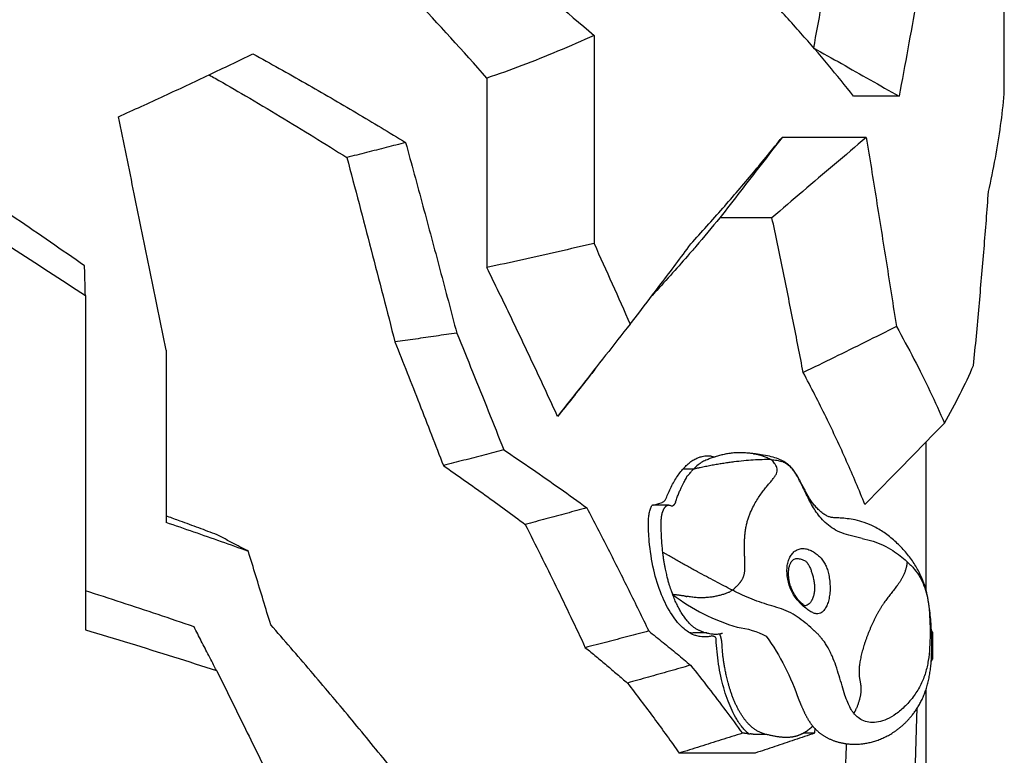
# Model space of a CAD drawing. Extents: x -2816 to 3874, y -3120 to 4082.
# Drawn here: x 599 to 1061, y -210 to 135 of the extents above; entities that cross this region are included whole.
import ezdxf

# ---------------------------------------------------------------- set-up
doc = ezdxf.new("R2010")
doc.units = 0
doc.header["$LTSCALE"] = 150
doc.header["$MEASUREMENT"] = 0
doc.layers.add('PW_SITE', color=7, linetype='CONTINUOUS')

msp = doc.modelspace()

# ---------------------------------------------------------------- linework, layer by layer
at = {"layer": 'PW_SITE'}
for p, q in [((1060.52, 100.601), (1060.461, 146.595)), ((868.035, 128.127), (868.035, 30.353)), ((817.74, 108.033), (817.74, 19.076)), ((1011.162, 99.531), (989.819, 99.531)), ((995.781, 80.205), (956.221, 80.205)), ((951.514, 42.487), (927.116, 42.487)), ((629.376, 6.042), (629.376, -150.896)), ((884.938, -7.406), (888.973, -2.234)), ((667.25, -19.694), (667.25, -100.579)), ((1023.724, -62.821), (1023.724, -132.078)), ((942.918, -68.299), (942.981, -68.307)), ((917.563, -69.886), (917.577, -69.882)), ((914.693, -75.526), (909.754, -75.526)), ((895.901, -92.496), (899.957, -91.158)), ((899.957, -91.158), (899.958, -91.158)), ((901.871, -89.167), (901.869, -89.172)), ((902.95, -92.496), (895.826, -92.496)), ((963.105, -117.492), (963.118, -117.492)), ((920.889, -152.411), (915.014, -152.411)), ((1026.774, -152.049), (1026.774, -164.749)), ((915.071, -153.428), (915.019, -153.408)), ((1023.724, -179.168), (1023.724, -314.899)), ((938.676, -199.496), (937.615, -199.496)), ((942.686, -199.911), (948.65, -199.912)), ((971.505, -199.496), (966.125, -199.496)), ((943.642, -208.86), (907.975, -208.86))]:
    msp.add_line(p, q, dxfattribs=at)
msp.add_lwpolyline([(904.911, -134.396, 0.0901499), (935.249, -149.707, -0.0863884), (948.817, -153.881, -0.0713378), (964.091, -183.862, 0.9782085)], format="xyb", dxfattribs=at)
for start, end in [(23.72839, 27.76813), (331.7195, 336.27161)]:
    msp.add_arc((1012.328, -158.399), 15.78, start, end, dxfattribs=at)
for points, start_tangent, end_tangent in [([(740.357, 231.869), (786.246, 195.63), (828.835, 161.021), (868.035, 128.127)], (20.0396776, -15.6067716), (19.3050979, -16.5067621)), ([(817.74, 108.033), (783.535, 145.752), (747.161, 183.505), (708.748, 221.157)], (-16.7633496, 19.0827176), (-18.3823622, 17.5285128)), ([(1022.852, 165.282), (1019.163, 143.752), (1015.268, 121.835), (1011.162, 99.531)], (-4.2115856, -25.0484041), (-4.6750109, -24.9660624)), ([(628.983, 19.904), (596.906, 42.044), (564.006, 63.923), (530.347, 85.497), (495.994, 106.725), (461.014, 127.566), (425.475, 147.979)], (-20.7758237, 14.6124997), (-22.1245713, 12.4765117)), ([(989.819, 99.531), (977.89, 114.24), (965.058, 129.174), (951.326, 144.321)], (-15.7006683, 19.9661968), (-17.2966691, 18.6006785)), ([(975.244, 145.541), (974.48, 141.336), (970.96, 122.287)], (-4.5254373, -24.9936075), (-4.6771051, -24.9656702)), ([(414.225, 133.446), (487.842, 92.893), (559.821, 50.299), (629.376, 6.042)], (22.4299784, -11.9187276), (21.1968193, -13.9948152)), ([(868.035, 128.127), (850.952, 120.641), (834.187, 113.927), (817.74, 108.033)], (-23.1130943, -10.5330371), (-24.0793745, -8.0835464)), ([(970.96, 122.287), (984.167, 114.84), (997.567, 107.255), (1011.162, 99.531)], (22.1361389, -12.4559767), (22.0737558, -12.5661969)), ([(644.867, 89.904), (666.361, 99.714), (687.396, 109.576), (707.956, 119.483)], (23.1579159, 10.4341235), (22.8204249, 11.1529461)), ([(707.956, 119.483), (732.659, 105.629), (756.56, 91.736), (779.628, 77.819)], (22.2440369, -12.2622519), (21.6351713, -13.307117)), ([(687.425, 109.59), (690.25, 108.002)], (22.0414298, -12.6228116), (22.0230059, -12.6549284)), ([(690.25, 108.002), (704.451, 99.758), (720.702, 90.105), (736.572, 80.439), (752.05, 70.766)], (22.0230059, -12.6549284), (21.4584073, -13.5903184)), ([(1053.115, 54.784), (1056.329, 70.503), (1058.793, 85.777), (1060.52, 100.601)], (5.5868849, 24.7779482), (2.36278, 25.289865)), ([(667.25, -19.694), (659.802, 17.115), (652.34, 53.647), (644.867, 89.904)], (-5.0152491, 24.8999453), (-5.1496205, 24.8725031)), ([(913.385, 30.179), (928.433, 46.97), (942.714, 63.65), (956.221, 80.205)], (17.1564099, 18.7301255), (15.8117881, 19.8783138)), ([(956.221, 80.205), (946.44, 67.503), (936.739, 54.931), (927.116, 42.487)], (-15.4868136, -20.1325261), (-15.549083, -20.0844721)), ([(995.781, 80.205), (980.79, 67.465), (966.033, 54.893), (951.514, 42.487)], (-19.3632486, -16.4385098), (-19.2975704, -16.5155617)), ([(995.781, 80.205), (1000.492, 50.906), (1005.209, 21.306), (1009.907, -8.6)], (4.0411116, -25.0764714), (3.9067736, -25.0977513)), ([(779.628, 77.819), (770.544, 75.468), (761.352, 73.117), (752.05, 70.766)], (-24.5812732, -6.3969529), (-24.6351684, -6.1861522)), ([(779.628, 77.819), (787.738, 47.996), (795.731, 18.182), (803.608, -11.623)], (6.7081433, -24.4981798), (6.445888, -24.5684865)), ([(752.05, 70.766), (757.778, 49.118), (763.448, 27.471), (769.06, 5.829), (774.613, -15.807)], (6.5269538, -24.5470747), (6.2835418, -24.610508)), ([(1046.099, -26.814), (1048.673, 0.762), (1051.011, 27.962), (1053.115, 54.784)], (2.4513385, 25.2814347), (1.8904431, 25.3295524)), ([(927.116, 42.487), (915.783, 29.01), (911.905, 24.527)], (-16.1351609, -19.6167424), (-16.683758, -19.1523424)), ([(966.181, -30.144), (961.47, -6.085), (956.581, 18.127), (951.514, 42.487)], (-4.8071183, 24.9409626), (-5.2431203, 24.8529614)), ([(868.035, 30.353), (851.159, 26.56), (834.394, 22.801), (817.74, 19.076)], (-24.7803136, -5.5763841), (-24.78902, -5.5375523)), ([(868.035, 30.353), (876.575, 11.435), (884.938, -7.406)], (10.5233641, -23.1175), (10.2299825, -23.2488163)), ([(888.973, -2.234), (899.444, 11.423), (913.385, 30.179)], (15.5787205, 20.0614921), (14.9701967, 20.5195811)), ([(911.905, 24.527), (903.866, 15.425), (895.336, 6.025)], (-16.683758, -19.1523424), (-17.1936703, -18.6959274)), ([(629.376, 6.042), (629.243, 10.811), (629.112, 15.432), (628.983, 19.904)], (-0.6974632, 25.3904223), (-0.7449124, 25.3890745)), ([(850.912, -50.74), (840.138, -27.52), (829.079, -4.245), (817.74, 19.076)], (-10.5842846, 23.0896713), (-11.2086581, 22.7931127)), ([(884.938, -7.406), (873.483, -22.064)], (-15.6171927, -20.0315574), (-15.6634135, -19.9954364)), ([(1009.907, -8.6), (995.225, -15.944), (980.651, -23.13), (966.181, -30.144)], (-22.6866065, -11.4226916), (-22.8975628, -10.993708)), ([(1009.907, -8.6), (1018.133, -23.824), (1025.644, -38.919), (1032.443, -53.87)], (12.4369956, -22.1468088), (10.0965256, -23.3070841)), ([(803.608, -11.623), (793.896, -13.055), (784.231, -14.45), (774.613, -15.807)], (-25.1230298, -3.7407718), (-25.1562444, -3.5104654)), ([(803.608, -11.623), (811.075, -29.909), (818.43, -48.18), (825.673, -66.433)], (9.6596884, -23.4914967), (9.3084906, -23.6328585)), ([(774.613, -15.807), (780.395, -30.336), (786.11, -44.856), (791.758, -59.367), (797.339, -73.867)], (9.4362479, -23.5821378), (9.0771557, -23.7226736)), ([(873.483, -22.064), (862.141, -36.508), (850.912, -50.74)], (-15.6634135, -19.9954364), (-15.7574186, -19.9214397)), ([(1032.443, -53.87), (1039.806, -40.19), (1046.099, -26.814)], (12.5988083, 22.0551588), (10.1447739, 23.2861238)), ([(868.951, -28.018), (864.938, -33.16), (850.912, -50.74)], (-15.5787281, -20.0614862), (-16.0015431, -19.7258871)), ([(995.117, -92.147), (986.558, -71.869), (976.908, -51.192), (966.181, -30.144)], (-9.4148632, 23.5906836), (-11.904911, 22.4373148)), ([(1032.443, -53.87), (1019.744, -66.906), (1007.305, -79.665), (995.117, -92.147)], (-17.722431, -18.1954785), (-17.7545557, -18.1641337)), ([(825.673, -66.433), (816.335, -68.911), (806.891, -71.389), (797.339, -73.867)], (-24.5419104, -6.5463449), (-24.5952503, -6.3430011)), ([(825.673, -66.433), (839.095, -75.548), (852.097, -84.634), (864.672, -93.687)], (21.1047206, -14.1333212), (20.5045393, -14.9907928)), ([(917.577, -69.882), (918.22, -69.694), (920.569, -69.297), (922.681, -69.328), (923.346, -69.414)], (24.1977347, 7.7220226), (25.0902976, -3.9543602)), ([(942.918, -68.299), (941.084, -68.089), (938.4, -67.876), (935.924, -67.83), (933.559, -67.946), (931.268, -68.214), (929.053, -68.617), (926.922, -69.131), (924.85, -69.741), (922.879, -70.417), (921.085, -71.107), (919.953, -71.577)], (-25.2084923, 3.1131843), (-23.3698324, -9.9504238)), ([(956.501, -71.661), (953.696, -70.447), (950.371, -69.508), (946.469, -68.795), (942.981, -68.305)], (-22.427126, 11.924094), (-25.2091454, 3.1078914)), ([(942.981, -68.306), (944.051, -68.473), (945.698, -68.841), (947.44, -69.374), (949.301, -70.118), (951.055, -71.062)], (25.1964052, -3.2095429), (21.0569474, -14.2043995)), ([(797.339, -73.867), (807.28, -80.795), (816.994, -87.71), (826.476, -94.609), (835.723, -101.49)], (20.9094752, -14.4206049), (20.2926554, -15.2763915)), ([(908.764, -76.669), (910.454, -74.717), (912.192, -73.039)], (15.8207689, 19.8711668), (19.1659656, 16.6681061)), ([(912.192, -73.039), (913.968, -71.668)], (19.1659656, 16.6681061), (21.0477889, 14.2179669)), ([(913.968, -71.668), (915.758, -70.626)], (21.0477889, 14.2179669), (22.800924, 11.1927595)), ([(951.055, -71.062), (946.941, -71.1), (942.673, -71.294), (938.251, -71.643), (933.676, -72.148), (931.331, -72.458), (928.948, -72.807), (926.526, -73.196), (924.066, -73.623), (921.568, -74.088), (920.305, -74.336), (919.031, -74.593), (917.749, -74.86), (917.104, -74.997), (916.456, -75.137), (915.807, -75.279), (915.155, -75.423), (914.828, -75.496), (914.693, -75.526)], (-25.3987981, 0.2470938), (-24.781122, -5.5727902)), ([(919.948, -71.604), (918.865, -72.144), (916.858, -73.57), (914.693, -75.526)], (-23.3043775, -10.1027713), (-17.6940501, -18.2230785)), ([(915.758, -70.626), (917.58, -69.891)], (22.800924, 11.1927595), (24.2148156, 7.6682922)), ([(923.346, -69.414), (924.612, -69.682)], (25.0902976, -3.9543601), (24.5488162, -6.5204004)), ([(924.612, -69.683), (924.816, -69.74)], (24.5472236, -6.5263938), (24.3822558, -7.1179773)), ([(941.879, -94.89), (943.327, -92.012), (944.828, -89.464), (946.332, -87.204), (947.807, -85.194), (949.234, -83.402), (950.599, -81.798), (951.835, -80.33), (952.854, -78.95), (953.568, -77.653), (953.919, -76.459), (953.911, -75.352), (953.584, -74.276), (953.03, -73.247), (952.4, -72.386), (951.7, -71.616), (951.055, -71.062)], (10.5447381, 23.1077584), (-21.0536657, 14.2092631)), ([(951.055, -71.062), (953.764, -71.362), (956.056, -71.969)], (25.3735714, -1.158394), (23.9289445, -8.5185452)), ([(964.129, -80.238), (962.732, -77.746), (961.298, -75.7), (959.744, -74.094), (958.018, -72.87), (956.056, -71.969)], (-11.8815262, 22.4497068), (-23.9201002, 8.5433486)), ([(964.165, -80.112), (963.106, -78.265), (961.96, -76.487), (960.569, -74.764), (958.8, -73.143), (956.501, -71.661)], (-12.3522531, 22.1941849), (-22.427126, 11.924094)), ([(906.301, -90.853), (907.077, -88.666), (907.826, -86.757), (908.558, -85.1), (909.263, -83.661), (909.907, -82.402), (910.467, -81.295), (910.962, -80.318), (911.435, -79.465), (911.742, -78.651), (912.55, -78.013), (913.306, -77.069), (913.815, -76.47), (914.693, -75.526)], (8.147517, 24.0578047), (17.6940376, 18.2230907)), ([(907.145, -78.876), (908.764, -76.669)], (14.2498124, 21.0262419), (15.8207689, 19.8711668)), ([(904.201, -83.914), (905.622, -81.301), (907.145, -78.876)], (11.471446, 22.661993), (14.2498124, 21.0262419)), ([(972.288, -95.687), (970.546, -92.926), (968.847, -89.775), (967.182, -86.389), (965.599, -83.126), (964.129, -80.238)], (-14.4977397, 20.8560673), (-11.8813205, 22.4498156)), ([(964.528, -80.768), (964.165, -80.112)], (-12.2229258, 22.2656705), (-12.3522531, 22.1941849)), ([(1020.703, -124.229), (1017.82, -119.248), (1014.153, -114.404), (1009.747, -109.836), (1004.737, -105.763), (999.624, -102.632), (994.781, -100.553), (990.516, -99.392), (986.815, -98.782), (983.539, -98.487), (980.977, -98.354), (979.29, -98.164), (977.851, -97.748), (976.228, -96.893), (974.508, -95.611), (972.848, -94.061), (971.361, -92.394), (970.103, -90.705), (968.857, -88.736), (967.618, -86.546), (966.421, -84.305), (965.269, -82.135), (964.528, -80.768)], (-11.3337868, 22.7311521), (-12.2229258, 22.2656705)), ([(901.871, -89.167), (902.892, -86.693)], (9.1822079, 23.6822097), (10.1974313, 23.2631123)), ([(902.892, -86.693), (904.201, -83.914)], (10.1974313, 23.2631123), (11.471446, 22.661993)), ([(899.958, -91.156), (900.478, -90.886)], (23.4715608, 9.7080292), (21.4603493, 13.5872517)), ([(900.478, -90.886), (900.969, -90.509), (901.713, -89.518)], (21.4603492, 13.5872518), (11.5759986, 22.6087651)), ([(901.713, -89.518), (901.869, -89.172)], (11.5759986, 22.608765), (9.253696, 23.6543677)), ([(906.301, -90.853), (906.247, -91.005), (906.191, -91.153), (906.072, -91.434), (905.944, -91.695), (905.808, -91.935), (905.666, -92.151), (905.517, -92.344), (905.362, -92.511), (905.202, -92.652), (905.039, -92.765), (904.872, -92.85), (904.702, -92.907), (903.419, -92.567)], (-8.1481437, -24.0575925), (-25.0349995, -4.2905478)), ([(864.672, -93.687), (855.123, -96.286), (845.474, -98.888), (835.723, -101.49)], (-24.500026, -6.7013971), (-24.5498363, -6.5165588)), ([(864.672, -93.687), (874.64, -113.042), (884.311, -132.319), (893.683, -151.512)], (11.7454859, -22.5211803), (11.0202077, -22.8848208)), ([(893.74, -97.292), (894.179, -95.13)], (3.4466797, 25.1650631), (6.7984021, 24.473286)), ([(894.179, -95.13), (894.485, -94.169), (894.832, -93.318)], (6.7984021, 24.473286), (10.567812, 23.0972152)), ([(894.832, -93.318), (895.21, -92.572)], (10.567812, 23.0972152), (12.4135599, 22.1599533)), ([(895.831, -92.497), (895.502, -92.515), (895.201, -92.566)], (-25.399917, 0.0649331), (-24.7851633, -5.5547891)), ([(895.801, -92.497), (895.826, -92.496)], (25.396705, 0.4091124), (25.4, -0.000731)), ([(902.95, -92.496), (902.87, -92.498), (902.671, -92.521), (902.472, -92.569), (902.276, -92.642), (902.082, -92.74), (901.891, -92.862), (901.703, -93.007), (901.518, -93.175), (901.34, -93.364), (901.166, -93.574), (900.998, -93.805), (900.835, -94.057), (900.681, -94.327), (900.533, -94.615), (900.393, -94.921), (900.26, -95.245), (900.136, -95.582), (900.02, -95.934), (899.816, -96.68), (899.65, -97.473), (899.526, -98.305), (899.479, -98.732), (899.444, -99.165), (899.42, -99.601), (899.407, -100.04)], (-25.4, 0.0004389), (-0.4182971, -25.3965554)), ([(903.419, -92.567), (903.269, -92.529), (903.07, -92.501), (902.95, -92.496)], (-24.3086098, 7.3655609), (-25.4, 0.0004389)), ([(939.521, -101.888), (939.953, -100.132), (940.488, -98.387), (941.13, -96.643), (941.879, -94.89)], (5.3530449, 24.8295169), (10.543887, 23.1081468)), ([(993.849, -108.054), (988.749, -106.869), (984.279, -105.477), (980.463, -103.57), (977.239, -101.218), (974.534, -98.553), (972.288, -95.687)], (-24.7474253, 5.7205717), (-14.4913187, 20.8605293)), ([(667.96, -97.753), (667.25, -97.494)], (-23.8652837, 8.6952994), (-23.868011, 8.6878106)), ([(705.856, -114.119), (693.172, -109.594), (680.302, -105.081), (667.25, -100.579)], (-23.8998607, 8.5998056), (-24.0328249, 8.220908)), ([(691.201, -106.36), (682.563, -103.128), (673.833, -99.901), (667.96, -97.753)], (-23.7710113, 8.9498058), (-23.8652837, 8.6952994)), ([(835.723, -101.49), (843.016, -116.014), (850.151, -130.5), (857.128, -144.944), (863.944, -159.342)], (11.4821913, -22.6565505), (10.7764884, -23.0005934)), ([(893.549, -99.645), (893.535, -99.651)], (-12.6919372, -22.0016983), (-24.4679332, -6.8176422)), ([(893.656, -104.753), (893.566, -100.141)], (-1.0591045, 25.3779096), (0.0701337, 25.3999032)), ([(893.566, -100.141), (893.569, -99.657)], (0.0701338, 25.3999032), (0.189128, 25.3992959)), ([(893.569, -99.657), (893.74, -97.292)], (0.1838591, 25.3993346), (3.4466797, 25.1650631)), ([(899.407, -100.04), (899.429, -104.56), (899.628, -109.097)], (-0.416801, -25.39658), (1.8301194, -25.3339824)), ([(899.723, -134.524), (896.032, -122.72), (893.951, -109.354), (893.656, -104.753)], (-9.5804728, 23.5239142), (-1.0591045, 25.3779096)), ([(938.745, -117.613), (938.688, -115.737), (938.64, -113.827), (938.619, -111.887), (938.641, -109.923), (938.725, -107.937), (938.887, -105.934), (939.147, -103.916), (939.522, -101.889)], (-0.7593065, 25.3886481), (5.3528391, 24.8295613)), ([(705.856, -114.119), (701.006, -111.542), (696.121, -108.955), (691.201, -106.36)], (-22.42246, 11.9328659), (-22.4753208, 11.8330028)), ([(899.628, -109.097), (899.876, -111.888), (900.12, -114.459)], (1.8301194, -25.3339824), (3.0640491, -25.2145118)), ([(993.849, -108.054), (998.997, -109.413), (1003.736, -111.283), (1008.171, -113.748)], (24.7568194, -5.6797794), (21.4518491, -13.600668)), ([(716.316, -148.552), (712.844, -137.069), (709.358, -125.591), (705.856, -114.119)], (-7.333765, 24.3182214), (-7.4311837, 24.2886292)), ([(900.12, -114.459), (900.254, -115.513), (900.398, -116.56), (900.538, -117.512), (900.686, -118.458), (900.829, -119.316), (900.978, -120.168), (901.267, -121.712), (901.551, -123.108), (901.828, -124.374), (902.096, -125.528), (902.355, -126.583), (902.606, -127.547), (902.847, -128.424), (903.08, -129.22), (903.303, -129.941), (903.515, -130.594), (903.716, -131.186), (903.907, -131.726), (904.087, -132.22), (904.255, -132.673), (904.412, -133.088), (904.556, -133.465), (904.621, -133.634), (904.686, -133.803), (904.743, -133.953), (904.8, -134.103), (904.855, -134.249), (904.911, -134.396), (904.913, -134.4)], (3.0638762, -25.2145328), (8.9414276, -23.774164)), ([(932.97, -132.352), (928.952, -130.304), (924.883, -128.187), (920.763, -126.001), (916.592, -123.747), (914.488, -122.593), (912.371, -121.423), (910.241, -120.236), (908.098, -119.031), (905.943, -117.809), (904.86, -117.192), (903.775, -116.57), (902.686, -115.944), (902.14, -115.629), (901.594, -115.313), (901.047, -114.997), (900.499, -114.679), (900.225, -114.52), (900.12, -114.459)], (-22.6790144, 11.4377579), (-21.9585369, 12.7664661)), ([(964.871, -138.57), (963.811, -137.42), (962.04, -135.1), (960.682, -132.689), (959.638, -130.052), (958.917, -127.181), (958.576, -124.237), (958.644, -121.453), (959.101, -118.988), (959.925, -116.867), (961.09, -115.121), (962.55, -113.821), (964.246, -113.025), (966.135, -112.78), (968.265, -113.144), (970.445, -114.053), (972.287, -115.227), (973.753, -116.49)], (-17.7564124, 18.1623186), (18.092881, -17.8271607)), ([(1008.171, -113.748), (1011.7, -116.224), (1014.798, -118.842)], (21.4565365, -13.5932719), (18.6518204, -17.2415079)), ([(932.97, -132.352), (933.115, -132.236), (933.279, -132.1), (933.46, -131.945), (933.655, -131.772), (933.863, -131.584), (934.081, -131.381), (934.543, -130.939), (935.024, -130.456), (935.51, -129.945), (935.986, -129.418), (936.215, -129.152), (936.435, -128.885), (936.646, -128.62), (936.846, -128.358), (937.034, -128.098), (937.21, -127.841), (937.524, -127.339), (937.792, -126.851), (938.019, -126.372), (938.209, -125.903), (938.366, -125.441), (938.491, -124.986), (938.59, -124.536), (938.665, -124.089), (938.72, -123.644), (938.759, -123.2), (938.8, -122.308), (938.81, -121.404), (938.793, -119.542), (938.745, -117.613)], (20.066913, 15.5717372), (-0.7592941, 25.3886485)), ([(965.166, -138.283), (964.025, -137.079), (962.674, -135.314), (961.465, -133.271), (960.483, -131.009), (959.783, -128.645), (959.385, -126.316), (959.28, -124.163), (959.427, -122.309), (959.776, -120.761), (960.3, -119.489), (960.94, -118.546), (961.619, -117.942), (962.351, -117.6), (963.116, -117.492)], (-18.3699146, 17.5415575), (25.399951, -0.0499077)), ([(963.118, -117.492), (963.768, -117.517), (965.627, -117.888), (967.051, -118.599), (968.055, -119.524)], (25.3999859, -0.0267931), (16.3066618, -19.4744135)), ([(973.753, -116.49), (975.257, -118.23), (976.423, -120.107), (977.293, -122.13), (977.991, -124.51), (978.51, -127.312), (978.765, -130.374), (978.691, -133.441), (978.293, -136.234), (977.613, -138.661), (976.673, -140.693), (975.558, -142.189), (974.339, -143.106), (973.029, -143.462), (971.524, -143.261), (969.738, -142.442), (967.838, -141.179), (965.851, -139.523)], (18.0929797, -17.8270605), (-18.6468644, 17.2468678)), ([(968.055, -119.524), (968.979, -120.965), (969.68, -122.59), (970.253, -124.262), (970.768, -126.095), (971.191, -128.126), (971.435, -130.255), (971.437, -132.344), (971.196, -134.232), (970.744, -135.882), (970.101, -137.295), (969.333, -138.388), (968.499, -139.143), (967.616, -139.582), (967.013, -139.703)], (16.2924014, -19.4863454), (-25.2853677, -2.4104318)), ([(1014.862, -118.903), (1014.873, -119.075), (1014.874, -119.271), (1014.864, -119.488), (1014.843, -119.725), (1014.813, -119.981), (1014.774, -120.254), (1014.725, -120.541), (1014.668, -120.843), (1014.602, -121.156), (1014.528, -121.48), (1014.357, -122.151), (1014.157, -122.844), (1013.931, -123.545), (1013.682, -124.24), (1013.55, -124.583), (1013.412, -124.919), (1013.124, -125.57), (1012.819, -126.195), (1012.499, -126.796), (1012.167, -127.376), (1011.823, -127.935), (1011.469, -128.477), (1011.108, -129.003), (1010.74, -129.516), (1010.369, -130.018), (1009.995, -130.511), (1009.248, -131.477), (1008.504, -132.426), (1007.765, -133.367), (1007.033, -134.307), (1006.305, -135.253), (1005.584, -136.212), (1004.869, -137.192), (1004.16, -138.201), (1003.459, -139.246), (1002.765, -140.333), (1002.079, -141.462), (1001.404, -142.633), (1000.74, -143.84), (1000.089, -145.078), (999.453, -146.344), (998.833, -147.634), (998.232, -148.943), (997.65, -150.268), (997.09, -151.604), (996.552, -152.949), (996.039, -154.297), (995.553, -155.644), (995.094, -156.987), (994.665, -158.322), (994.267, -159.644), (993.901, -160.95), (993.57, -162.235), (993.275, -163.495), (993.017, -164.728), (992.799, -165.927), (992.621, -167.091), (992.485, -168.214), (992.394, -169.291), (992.349, -170.32), (992.345, -170.815), (992.352, -171.296), (992.371, -171.763), (992.402, -172.217), (992.444, -172.657), (992.496, -173.086), (992.556, -173.505), (992.621, -173.916), (992.764, -174.723), (992.91, -175.523), (992.981, -175.925), (993.047, -176.33), (993.108, -176.74), (993.161, -177.158), (993.206, -177.586), (993.239, -178.024), (993.261, -178.475), (993.268, -178.94), (993.26, -179.421), (993.235, -179.921), (993.19, -180.442), (993.123, -180.987), (993.034, -181.557), (992.92, -182.152), (992.783, -182.772), (992.621, -183.414), (992.436, -184.077), (992.231, -184.751), (992.008, -185.428), (991.774, -186.097), (991.53, -186.748), (991.281, -187.374), (991.03, -187.966), (990.779, -188.515), (990.656, -188.772), (990.534, -189.014), (990.413, -189.241), (990.295, -189.452), (990.18, -189.647), (990.069, -189.822), (989.961, -189.979), (989.856, -190.115)], (2.6227499, -25.2642273), (-15.9957137, -19.7306143)), ([(1014.862, -118.903), (1018.357, -122.579), (1020.986, -126.36), (1022.831, -130.236), (1024.141, -134.602), (1025.06, -139.928), (1025.563, -146.209), (1025.686, -152.913), (1025.487, -159.348), (1024.828, -165.423), (1023.534, -171.137), (1021.392, -176.578), (1018.209, -181.86), (1014.115, -186.673), (1009.647, -190.449), (1005.364, -192.929), (1001.42, -194.221), (997.779, -194.452), (994.576, -193.713), (991.936, -192.195), (991.183, -191.555)], (18.6588992, -17.2338469), (-18.6383708, 17.2560463)), ([(1014.798, -118.842), (1014.83, -118.874), (1014.862, -118.903)], (18.0426257, -17.8780216), (18.8772391, -16.9944063)), ([(966.667, -189.65), (966.74, -189.803), (966.963, -190.26), (967.189, -190.715), (967.421, -191.166), (967.657, -191.614), (967.899, -192.059), (968.147, -192.499), (968.401, -192.935), (968.662, -193.366), (968.93, -193.793), (969.205, -194.214), (969.489, -194.629), (969.78, -195.039), (970.08, -195.442), (970.389, -195.838), (970.707, -196.228), (971.033, -196.61), (971.368, -196.984), (971.711, -197.35), (972.064, -197.71), (972.431, -198.066), (972.811, -198.419), (973.207, -198.768), (973.618, -199.113), (974.044, -199.454), (974.487, -199.79), (974.945, -200.121), (975.421, -200.445), (975.913, -200.764), (976.423, -201.075), (976.951, -201.378), (977.497, -201.673), (978.061, -201.96), (978.644, -202.236), (979.247, -202.502), (979.868, -202.757), (980.508, -203), (981.167, -203.23), (981.847, -203.446), (982.547, -203.648), (983.268, -203.835), (984.012, -204.006), (984.778, -204.16), (985.567, -204.296), (986.38, -204.413), (987.215, -204.508), (988.073, -204.582), (988.952, -204.632), (989.851, -204.657), (990.769, -204.655), (991.702, -204.626), (992.651, -204.568), (993.615, -204.48), (994.593, -204.36), (995.588, -204.207), (996.598, -204.018), (997.624, -203.793), (998.666, -203.528), (999.72, -203.222), (1000.782, -202.876), (1001.85, -202.487), (1002.921, -202.056), (1003.993, -201.581), (1005.064, -201.062), (1006.134, -200.497), (1007.203, -199.885), (1008.274, -199.221), (1009.346, -198.503), (1010.421, -197.725), (1011.499, -196.884), (1012.579, -195.974), (1013.661, -194.99), (1014.744, -193.924), (1015.826, -192.768), (1016.913, -191.503), (1018.005, -190.11), (1019.092, -188.579), (1020.156, -186.91), (1021.18, -185.101), (1022.146, -183.154), (1023.034, -181.072), (1023.826, -178.863), (1024.51, -176.545), (1025.085, -174.129), (1025.553, -171.622), (1025.918, -169.028), (1026.189, -166.328), (1026.37, -163.491), (1026.464, -160.488), (1026.472, -157.292), (1026.398, -153.828), (1026.241, -150.066), (1025.985, -146.106), (1025.596, -142.058), (1025.013, -137.918), (1024.134, -133.636), (1022.776, -129.088), (1020.703, -124.229)], (10.9381752, -22.9241428), (-11.3337868, 22.7311521)), ([(680.376, -149.533), (663.534, -143.829), (646.4, -138.149), (629.376, -132.622)], (-24.0304521, 8.2278412), (-24.1823837, 7.7699625)), ([(932.97, -132.352), (931.88, -133.046), (930.583, -133.655), (929.115, -134.2), (927.49, -134.687), (925.682, -135.123), (923.735, -135.487), (921.808, -135.745), (920.061, -135.882), (918.544, -135.921), (917.215, -135.898), (916.024, -135.833), (914.944, -135.73)], (-20.0667656, -15.5719273), (-25.2370509, 2.8725009)), ([(971.373, -151.375), (967.983, -148.355), (964.35, -145.51), (960.394, -143.05), (956.039, -141.184), (951.415, -139.721), (946.784, -138.263), (942.201, -136.595), (937.643, -134.647), (932.97, -132.352)], (-18.4801099, 17.4254279), (-22.5101712, 11.766571)), ([(910.327, -150.533), (904.636, -143.972), (899.723, -134.524)], (-19.4015215, 16.3933206), (-9.5804728, 23.5239142)), ([(905.904, -136.855), (905.398, -135.646), (905.152, -135.026), (904.917, -134.414)], (-10.0771707, 23.3154591), (-8.9517786, 23.7702684)), ([(908.338, -134.802), (906.69, -134.589), (904.919, -134.413)], (-25.1544799, 3.523087), (-25.3170561, 2.0510174)), ([(918.934, -151.865), (918.9, -151.854), (918.378, -151.676), (917.858, -151.474), (917.295, -151.227), (916.736, -150.949), (916.138, -150.614), (915.544, -150.241), (914.297, -149.313), (913.65, -148.748), (913.011, -148.133), (912.355, -147.44), (911.71, -146.695), (911.071, -145.894), (910.443, -145.047), (909.83, -144.163), (909.23, -143.237), (908.643, -142.273), (908.068, -141.27), (906.957, -139.141), (906.423, -138.018), (905.904, -136.855)], (-24.2188763, 7.6554575), (-10.077417, 23.3153526)), ([(910.78, -135.166), (910.138, -135.053), (909.523, -134.975), (908.923, -134.902), (908.338, -134.802)], (-24.9191429, 4.9189754), (-24.9066337, 4.981927)), ([(910.78, -135.166), (911.138, -135.22), (911.493, -135.274)], (25.1061464, -3.8524554), (25.1140522, -3.8005769)), ([(911.852, -135.318), (911.671, -135.296), (911.493, -135.274)], (-25.201745, 3.1673412), (-25.2224333, 2.9981422)), ([(914.944, -135.73), (913.838, -135.585), (912.807, -135.444), (911.852, -135.318)], (-25.2038246, 3.1507503), (-25.2005949, 3.1764784)), ([(965.851, -139.523), (964.871, -138.57)], (-18.6475581, 17.2461178), (-17.7564124, 18.1623186)), ([(966.083, -139.082), (965.169, -138.282)], (-18.5485768, 17.35253), (-18.7315968, 17.1548035)), ([(966.346, -139.316), (966.083, -139.082)], (-20.174205, 15.4324804), (-18.5485768, 17.3525301)), ([(967.155, -139.76), (966.795, -139.581), (966.346, -139.316)], (21.4346002, 13.627836), (-20.174205, 15.4324804)), ([(629.376, -150.896), (650.261, -157.256), (670.789, -163.657), (690.947, -170.094)], (24.3220448, -7.3210747), (24.1691254, -7.811106)), ([(690.947, -170.094), (687.284, -163.071), (683.762, -156.217), (680.376, -149.533)], (-11.8154367, 22.4845604), (-11.4126177, 22.691676)), ([(771.255, -213.873), (753.425, -192.073), (735.109, -170.296), (716.316, -148.552)], (-15.9418747, 19.7741404), (-16.7342202, 19.1082672)), ([(893.683, -151.512), (883.87, -154.121), (873.958, -156.731), (863.944, -159.342)], (-24.5400749, -6.5532225), (-24.5862973, -6.3776159)), ([(893.683, -151.512), (900.404, -156.888), (906.958, -162.242), (913.343, -167.573)], (19.9161728, -15.764075), (19.407715, -16.3859879)), ([(912.283, -152.002), (910.327, -150.533)], (-21.2425819, 13.9252545), (-19.4015215, 16.3933207)), ([(915.016, -153.418), (912.283, -152.002)], (-23.7493352, 9.0071681), (-21.2425819, 13.9252545)), ([(914.13, -152.464), (912.851, -152.344)], (-25.3853745, 0.8618373), (-25.099007, 3.8986985)), ([(914.986, -152.411), (914.13, -152.464)], (-25.3672746, -1.2889455), (-25.3853745, 0.8618373)), ([(915.014, -152.411), (914.986, -152.411)], (-25.3996788, 0.1277403), (-25.3990824, 0.2159002)), ([(918.934, -151.865), (919.399, -152.008), (920.648, -152.353), (920.889, -152.412)], (24.2174635, -7.6599256), (24.696762, -5.935482)), ([(920.889, -152.412), (921.764, -152.605)], (24.696762, -5.935482), (24.9041855, -4.994151)), ([(971.686, -151.663), (971.523, -151.523), (971.373, -151.375)], (-19.8528531, 15.8437441), (-17.3491289, 18.551758)), ([(979.839, -163.477), (979.185, -162.006), (978.54, -160.671), (977.907, -159.477), (977.288, -158.417), (976.688, -157.48), (976.108, -156.652), (975.554, -155.917), (975.032, -155.26), (974.545, -154.67), (974.094, -154.136), (973.68, -153.651), (973.297, -153.215), (972.939, -152.826), (972.603, -152.48), (972.285, -152.174), (971.981, -151.903), (971.686, -151.663)], (-9.9972905, 23.3498219), (-20.103476, 15.5245049)), ([(915.742, -153.665), (915.071, -153.428)], (-24.1489761, 7.8731793), (-23.7399672, 9.0318303)), ([(916.808, -153.967), (915.742, -153.665)], (-24.6954829, 5.9408015), (-24.1489761, 7.8731793)), ([(917.84, -154.172), (916.808, -153.967)], (-25.0910567, 3.9495412), (-24.695483, 5.9408014)), ([(921.624, -154.189), (920.726, -154.291), (917.84, -154.172)], (-25.1152228, -3.7928334), (-25.0910567, 3.9495412)), ([(922.49, -154.027), (921.624, -154.189)], (-24.7859151, -5.5514336), (-25.1152228, -3.7928334)), ([(921.764, -152.605), (922.787, -152.784), (923.745, -152.901), (924.656, -152.96), (925.533, -152.96), (926.381, -152.9), (927.172, -152.78), (927.788, -152.651), (928.209, -152.561), (928.309, -152.547)], (24.9041855, -4.994151), (25.1677293, 3.4271566)), ([(923.322, -153.81), (922.49, -154.027)], (-24.3519967, -7.2208211), (-24.785915, -5.5514336)), ([(924.11, -154.018), (924.015, -153.985), (923.322, -153.81)], (-23.830507, 8.7901612), (-25.0463575, 4.2237393)), ([(924.453, -154.163), (924.11, -154.018)], (-22.8796013, 11.0310399), (-23.8305071, 8.7901611)), ([(925.23, -154.678), (924.661, -154.272), (924.453, -154.163)], (-18.8910858, 16.9790129), (-22.8796013, 11.03104)), ([(925.308, -155.239), (925.23, -154.678)], (-1.1314053, 25.3747891), (-5.9791363, 24.6862295)), ([(925.395, -156.9), (925.307, -155.238)], (-1.5417745, 25.3531641), (-1.159794, 25.3735074)), ([(925.899, -162.685), (925.395, -156.9)], (-2.8642783, 25.2379855), (-1.5417745, 25.3531641)), ([(947.429, -199.604), (947.346, -199.583), (946.588, -199.349), (945.833, -199.054), (945.083, -198.7), (944.424, -198.337), (943.771, -197.928), (943.123, -197.476), (942.482, -196.98), (941.385, -196.019), (940.312, -194.934), (939.378, -193.867), (938.466, -192.704), (937.637, -191.532), (936.83, -190.278), (936.063, -188.969), (935.323, -187.584), (934.625, -186.159), (933.955, -184.668), (933.34, -183.175), (932.753, -181.626), (932.239, -180.149), (931.75, -178.627), (931.342, -177.251), (930.955, -175.846), (930.323, -173.314), (929.814, -171.007), (929.393, -168.881), (929.042, -166.898), (928.758, -165.051), (928.535, -163.331), (928.372, -161.732), (928.313, -160.99), (928.263, -160.245), (928.178, -158.86), (928.085, -157.587), (928.028, -157.009), (927.958, -156.439), (927.878, -155.921), (927.783, -155.417), (927.681, -154.967), (927.567, -154.532), (927.453, -154.156), (927.33, -153.797), (927.212, -153.491), (927.085, -153.201), (926.961, -152.949), (926.895, -152.829)], (-24.5946145, 6.345466), (-12.3816608, 22.1777924)), ([(863.944, -159.342), (869.02, -163.508), (874.002, -167.662), (878.888, -171.804), (883.679, -175.934)], (19.6967015, -16.0374546), (19.1674744, -16.666371)), ([(934.991, -192.939), (930.961, -184.529), (927.862, -174.219), (925.899, -162.685)], (-13.0869675, 21.7690441), (-2.8642783, 25.2379855)), ([(984.411, -177.26), (982.998, -172.533), (981.471, -167.766), (979.839, -163.477)], (-7.289635, 24.3314862), (-9.9334221, 23.3770641)), ([(690.947, -170.094), (704.504, -197.527), (717.879, -225.044), (731.073, -252.64)], (11.326252, -22.7349074), (10.8808471, -22.9514088)), ([(913.343, -167.573), (903.408, -170.393), (893.52, -173.18), (883.679, -175.934)], (-24.4281357, -6.9588926), (-24.4670872, -6.8206776)), ([(913.343, -167.573), (921.758, -178.293), (929.849, -188.935), (937.615, -199.496)], (15.8316302, -19.8625145), (14.8785586, -20.5861238)), ([(883.679, -175.934), (890.023, -184.224), (896.188, -192.476), (902.173, -200.689), (907.975, -208.86)], (15.5502899, -20.0835376), (14.5762427, -20.8012776)), ([(989.78, -190.027), (988.359, -187.863), (987.074, -185.116), (985.77, -181.592), (984.411, -177.26)], (-15.803635, 19.8847962), (-7.2694339, 24.3375293)), ([(964.091, -183.862), (964.084, -183.847), (964.104, -183.89), (964.174, -184.044), (964.294, -184.313), (964.443, -184.652), (964.608, -185.03), (964.78, -185.426), (964.952, -185.823), (965.125, -186.222), (965.302, -186.63), (965.486, -187.052), (965.68, -187.492), (965.885, -187.954), (966.095, -188.418), (966.307, -188.882), (966.522, -189.344), (966.667, -189.65)], (-11.002169, 22.8934986), (10.9381752, -22.9241428)), ([(1019.466, -188.016), (1019.298, -193.673), (1017.934, -236.226), (1016.384, -279.363)], (-0.7502014, -25.3889188), (-0.960135, -25.3818467)), ([(938.001, -197.176), (934.991, -192.939)], (-16.5757225, 19.2459197), (-13.0869675, 21.7690441)), ([(989.856, -190.115), (989.82, -190.069), (989.78, -190.027)], (-14.8253222, 20.6244957), (-18.4530692, 17.4540608)), ([(991.183, -191.555), (989.856, -190.115)], (-18.6383708, 17.2560463), (-15.7356737, 19.9386202)), ([(939.543, -198.795), (938.001, -197.176)], (-18.4637938, 17.4427153), (-16.5757225, 19.2459197)), ([(949.327, -200.075), (950.156, -200.266), (950.979, -200.446), (951.793, -200.613), (952.598, -200.766), (953.392, -200.904), (954.173, -201.025), (954.942, -201.128), (955.697, -201.213), (956.429, -201.278), (957.133, -201.323), (957.808, -201.347), (958.453, -201.353), (959.068, -201.34), (959.653, -201.31), (960.21, -201.265), (960.743, -201.205), (961.252, -201.132), (961.739, -201.046), (962.204, -200.949), (962.653, -200.843), (963.085, -200.726), (963.503, -200.6), (963.907, -200.466), (964.299, -200.324), (964.679, -200.174), (965.048, -200.018), (965.407, -199.855), (965.756, -199.686), (966.097, -199.512), (966.429, -199.332), (966.753, -199.146), (967.07, -198.956), (967.38, -198.762), (967.684, -198.563), (967.981, -198.361), (968.272, -198.154), (968.557, -197.945), (968.837, -197.732), (969.11, -197.517), (969.378, -197.299), (969.64, -197.08), (969.898, -196.858), (970.149, -196.635), (970.396, -196.41), (970.638, -196.184), (970.656, -196.167)], (24.7175546, -5.8482898), (18.430412, 17.4779837)), ([(971.505, -199.496), (971.837, -197.48)], (4.1245136, 25.0628887), (4.114295, 25.0645682)), ([(937.615, -199.496), (927.678, -202.639), (917.798, -205.76), (907.975, -208.86)], (-24.2168696, -7.661803), (-24.2236473, -7.6403475)), ([(938.689, -199.496), (939.117, -199.506)], (25.4, 0.0005543), (25.3727898, -1.175388)), ([(939.117, -199.506), (939.309, -199.517), (939.805, -199.571), (940.183, -199.643), (940.468, -199.725), (940.681, -199.813), (940.836, -199.904), (940.861, -199.922)], (25.3727898, -1.175388), (20.2881218, -15.2824119)), ([(940.86, -199.923), (939.543, -198.795)], (-20.1575425, 15.4542382), (-18.4637938, 17.4427153)), ([(941.585, -199.846), (941.28, -199.858), (940.861, -199.922)], (-25.2210137, 3.0100609), (-24.7991211, 5.492139)), ([(941.887, -199.877), (941.792, -199.868), (941.585, -199.846)], (-25.3051108, 2.1934831), (-25.2210137, 3.010061)), ([(942.686, -199.912), (942.6, -199.911), (941.887, -199.877)], (-25.4, -0.0003645), (-25.3051108, 2.1934832)), ([(962.126, -202.647), (952.839, -205.768), (943.642, -208.86)], (-24.0774359, -8.0893188), (-24.0752343, -8.0958691)), ([(947.429, -199.604), (947.66, -199.664), (948.494, -199.873), (948.65, -199.912)], (24.5952965, -6.3428218), (24.6706251, -6.0431993)), ([(948.65, -199.912), (949.327, -200.075)], (24.6706251, -6.0431992), (24.7175546, -5.8482898)), ([(971.505, -199.496), (962.126, -202.647)], (-24.07866, -8.0856746), (-24.0774359, -8.0893188)), ([(986.353, -204.409), (985.999, -214.954), (984.962, -244.312), (983.842, -273.899)], (-0.8408272, -25.3860791), (-0.9919483, -25.3806233))]:
    msp.add_spline(points, degree=3, dxfattribs=dict(at, start_tangent=start_tangent, end_tangent=end_tangent))

doc.saveas('drawing.dxf')
